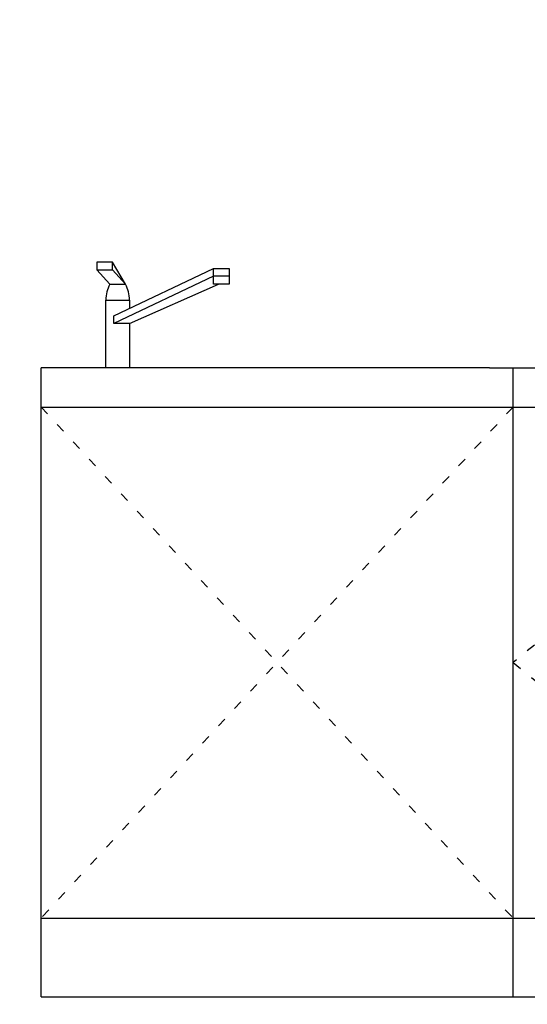
# Model space of a CAD drawing. Units: millimetres. Extents: x 115775 to 127285, y 57564 to 65600.
# Drawn here: x 116872 to 117517, y 59191 to 60443 of the extents above; entities that cross this region are included whole.
import ezdxf

# ---------------------------------------------------------------- set-up
doc = ezdxf.new("R2010")
doc.units = ezdxf.units.MM
doc.linetypes.add('ACAD_ISO03W100', pattern=[30, 12, -18])
for name, color, linetype in [('YDJS移动家私', 5, 'Continuous'), ('家具', 134, 'Continuous'), ('曲曲标注', 84, 'Continuous')]:
    doc.layers.add(name, color=color, linetype=linetype)
doc.styles.add('仿宋', font='txt')
doc.styles.add('黑体', font='simhei.ttf', dxfattribs={"width": 0.8})
doc.dimstyles.new('副本 曲曲', dxfattribs={"dimscale": 50, "dimtxt": 1, "dimasz": 0.3, "dimexe": 0.1, "dimexo": 0.5, "dimgap": 0.05, "dimtad": 0, "dimdec": 0, "dimtxsty": '黑体', "dimblk": 'ARCHTICK', "dimcen": 1, "dimclrd": 3, "dimclre": 3, "dimclrt": 7, "dimadec": 0, "dimazin": 0, "dimtfac": 1, "dimtdec": 0, "dimtix": 1, "dimtmove": 2, "dimatfit": 3, "dimldrblk": 'ARCHTICK', "dimfxl": 1, "dimfxlon": 1, "dimlwd": -1, "dimlwe": -1, "dimarcsym": 0})

# ---------------------------------------------------------------- blocks, each defined once
blk = doc.blocks.new('_ARCHTICK')
at = {"color": 0, "linetype": 'ByBlock', "const_width": 0.4}
blk.add_lwpolyline([(-0.5, -0.5), (0.5, 0.5)], dxfattribs=at)
blk = doc.blocks.new('*D17')
at = {"layer": 'DEFPOINTS', "color": 0, "transparency": 16777216}
for p in [(116774.4, 60000.3), (116700.4, 59200.3), (117006.2, 59200.3)]:
    blk.add_point(p, dxfattribs=at)
at = {"layer": '曲曲标注', "color": 3, "transparency": 16777216}
for p, q in [((116749.4, 60000.3), (116695.4, 60000.3)), ((116700.4, 60000.3), (116700.4, 59663.2)), ((116700.4, 59200.3), (116700.4, 59537.5)), ((116800.4, 59200.3), (116695.4, 59200.3))]:
    blk.add_line(p, q, dxfattribs=at)
at = {"layer": '曲曲标注', "color": 3, "transparency": 16777216, "xscale": 15, "yscale": 15, "zscale": 15}
for p, rotation in [((116700.4, 60000.3), 90), ((116700.4, 59200.3), 270)]:
    blk.add_blockref('_ARCHTICK', p, dxfattribs=dict(at, rotation=rotation))
at = {"layer": '曲曲标注', "color": 7, "transparency": 16777216, "insert": (116700.4, 59600.3), "char_height": 60, "attachment_point": 5, "rotation": 90, "style": '仿宋'}
blk.add_mtext('800', dxfattribs=at)
blk = doc.blocks.new('*D18')
at = {"layer": 'DEFPOINTS', "color": 0, "transparency": 16777216}
for p in [(116587.4, 61600.3), (116922.3, 61600.3), (116922.3, 59200.3)]:
    blk.add_point(p, dxfattribs=at)
at = {"layer": '曲曲标注', "color": 3, "transparency": 16777216}
for p, q in [((116687.4, 61600.3), (116582.4, 61600.3)), ((116587.4, 61600.3), (116587.4, 60484.3)), ((116587.4, 59200.3), (116587.4, 60316.4)), ((116687.4, 59200.3), (116582.4, 59200.3))]:
    blk.add_line(p, q, dxfattribs=at)
at = {"layer": '曲曲标注', "color": 3, "transparency": 16777216, "xscale": 15, "yscale": 15, "zscale": 15}
for p, rotation in [((116587.4, 61600.3), 90), ((116587.4, 59200.3), 270)]:
    blk.add_blockref('_ARCHTICK', p, dxfattribs=dict(at, rotation=rotation))
at = {"layer": '曲曲标注', "color": 7, "transparency": 16777216, "insert": (116587.4, 60400.3), "char_height": 60, "attachment_point": 5, "rotation": 90, "style": '仿宋'}
blk.add_mtext('2400', dxfattribs=at)

msp = doc.modelspace()

# ---------------------------------------------------------------- linework, layer by layer
at = {"color": 3}
for p, q in [((116898.8, 59200.3), (116898.8, 60000.3)), ((117468.8, 60000.3), (116898.8, 60000.3)), ((117468.8, 60000.3), (118728.8, 60000.3)), ((117498.8, 59950.3), (117498.8, 60000.3)), ((116898.8, 59950.3), (118728.8, 59950.3)), ((117498.8, 59200.3), (117498.8, 59950.3)), ((116898.8, 59300.3), (118728.8, 59300.3)), ((116898.8, 59200.3), (117468.8, 59200.3)), ((117468.8, 59200.3), (118728.8, 59200.3))]:
    msp.add_line(p, q, dxfattribs=at)
at = {"color": 251}
msp.add_line((117498.8, 59950.3), (117498.8, 60000.3), dxfattribs=at)
at = {"layer": 'YDJS移动家私', "color": 251}
for p, q in [((116989.7, 60134.6), (116969.7, 60134.6)), ((116969.7, 60134.6), (116969.7, 60124.6)), ((117006.2, 60106.3), (116989.7, 60134.6)), ((116989.7, 60124.6), (116989.7, 60134.6)), ((116969.7, 60124.6), (116989.7, 60124.6)), ((116986.2, 60106.3), (116969.7, 60124.6)), ((116989.7, 60124.6), (117006.2, 60106.3)), ((116991.2, 60066.3), (117117.9, 60126.6)), ((117117.9, 60116.6), (116991.2, 60056.3)), ((117117.9, 60126.6), (117137.9, 60126.6)), ((117117.9, 60116.6), (117117.9, 60126.6)), ((117137.9, 60116.6), (117117.9, 60116.6)), ((117117.9, 60106.6), (117117.9, 60116.6)), ((117137.9, 60126.6), (117137.9, 60116.6)), ((117137.9, 60116.6), (117137.9, 60106.6)), ((116986.2, 60106.3), (117006.2, 60106.3)), ((117011.2, 60056.3), (117124.6, 60106.7)), ((117137.9, 60106.6), (117117.9, 60106.6)), ((116981.2, 60000.3), (116981.2, 60086.3)), ((116981.2, 60086.3), (117011.2, 60086.3)), ((117011.2, 60086.3), (117011.2, 60075.8)), ((116991.2, 60056.3), (116991.2, 60066.3)), ((117011.2, 60056.3), (116991.2, 60056.3)), ((117011.2, 60056.3), (117011.2, 60000.3))]:
    msp.add_line(p, q, dxfattribs=at)
for centre, start, end in [((117021.3, 60086.9), 151.0646, 180.8629), ((116971.1, 60086.9), 359.1371, 28.9354)]:
    msp.add_arc(centre, 40.1, start, end, dxfattribs=at)
at = {"layer": '家具', "color": 251, "linetype": 'ACAD_ISO03W100'}
for p, q in [((117498.8, 59950.3), (116898.8, 59300.3)), ((116898.8, 59950.3), (117498.8, 59300.3)), ((117898.8, 59950.3), (117498.8, 59625.3)), ((117498.8, 59625.3), (117898.8, 59300.3))]:
    msp.add_line(p, q, dxfattribs=at)

# ---------------------------------------------------------------- dimensions: what is measured, and where the dimension line sits
at = {"layer": '曲曲标注', "color": 116, "true_color": 0x136734}
for base, p1, p2, picture, middle in [((116587.4, 61600.3), (116922.3, 59200.3), (116922.3, 61600.3), '*D18', (116587.4, 60400.3)), ((116700.4, 59200.3), (116774.4, 60000.3), (117006.2, 59200.3), '*D17', (116700.4, 59600.3))]:
    dim = msp.add_linear_dim(base=base, p1=p1, p2=p2, angle=90, dimstyle='副本 曲曲', override={"dimtxt": 1.2, "dimtxsty": '仿宋', "dimfxl": 2}, dxfattribs=at)
    dim.commit()
    dim.dimension.update_dxf_attribs({"geometry": picture, "text_midpoint": middle})

doc.saveas('drawing.dxf')
